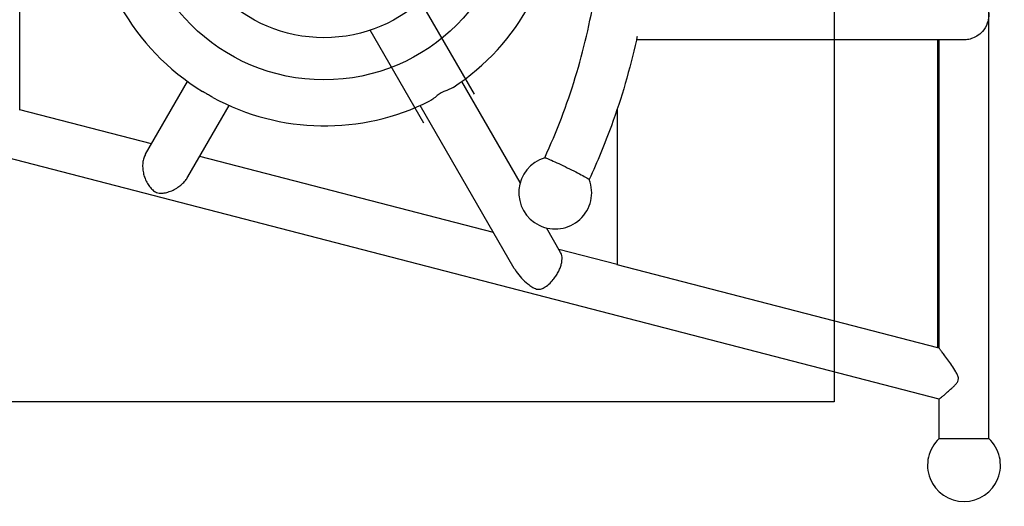
# Model space of a CAD drawing. Extents: x -153 to 152, y -128 to 127.
# Drawn here: x -17 to 51, y -42 to -9 of the extents above; entities that cross this region are included whole.
import ezdxf

# ---------------------------------------------------------------- set-up
doc = ezdxf.new("R2010")
doc.units = 0
doc.header["$LTSCALE"] = 5
doc.header["$MEASUREMENT"] = 0
doc.linetypes.add('GESTRICHELT', pattern=[0.75, 0.5, -0.25])
for name, color, linetype in [('Richter-EN-Fallraum', 3, 'GESTRICHELT'), ('Richter-Oberirdisch', 7, 'CONTINUOUS'), ('Richter-Unterirdisch', 4, 'CONTINUOUS')]:
    doc.layers.add(name, color=color, linetype=linetype)

msp = doc.modelspace()

# ---------------------------------------------------------------- linework, layer by layer
at = {"layer": 'Richter-EN-Fallraum'}
msp.add_lwpolyline([(-152.5, 10.033, -0.366275), (-69.063, 108.652), (35.937, 126.119, -0.463834), (152.5, 27.5), (152.5, -27.5, -0.463834), (35.937, -126.119), (-69.063, -108.652, -0.366275), (-152.5, -10.033)], format="xyb", close=True, dxfattribs=at)
at = {"layer": 'Richter-Oberirdisch'}
for p, q in [((49.501, -37.511), (49.501, 37.511)), ((-17, -14.971), (-17, 14.971)), ((47.774, -10.148), (25.322, -10.148)), ((46, -31.282), (46, -10.148)), ((46.101, -31.308), (46.101, -10.148)), ((46.101, -34.82), (-46.453, -10.825)), ((-8.366, -17.99), (-5.486, -13.003)), ((17.347, -19.945), (13.339, -13.003)), ((-5.46, -19.558), (-2.628, -14.653)), ((16.939, -25.838), (10.481, -14.653)), ((-7.962, -17.292), (-17, -14.949)), ((24, -14.912), (24, -25.586)), ((15.519, -23.379), (-4.648, -18.151)), ((20.122, -24.752), (19.143, -23.055)), ((24, -25.578), (20, -24.541)), ((46, -31.282), (24, -25.586)), ((46.101, -31.308), (46, -31.281)), ((46.101, -37.511), (46.101, -34.819)), ((46.101, -37.511), (49.501, -37.511))]:
    msp.add_line(p, q, dxfattribs=at)
msp.add_circle((3.88, 0), 12.893, dxfattribs=at)
for centre, radius, start, end in [((3.926, 0), 16.052, 121.48083, 238.51917), ((3.926, 0), 16.052, 303.30614, 0), ((3.926, 0), 16.052, 241.48083, 296.69386), ((19.751, -20.631), 2.5, 106.81407, 21.1958), ((47.801, -39.344), 2.5, 132.84364, 47.15636)]:
    msp.add_arc(centre, radius, start, end, dxfattribs=at)
for points, knots in [([(19.026, -18.238), (19.85, -16.454), (20.554, -14.61), (21.703, -10.853), (22.151, -8.933), (22.782, -5.057), (22.966, -3.093), (23.068, 0.832), (22.986, 2.803), (22.557, 6.706), (22.21, 8.648), (21.258, 12.457), (20.651, 14.333), (19.642, 16.857), (19.343, 17.552), (19.026, 18.238)], [0.001371, 0.001371, 0.001371, 0.001371, 5.899847, 5.899847, 11.790462, 11.790462, 17.681003, 17.681003, 23.571487, 23.571487, 29.461961, 29.461961, 35.352474, 35.352474, 37.621582, 37.621582, 37.621582, 37.621582]), ([(47.774, -6.748), (47.793, -6.748), (47.812, -6.748), (47.882, -6.751), (47.931, -6.755), (48.082, -6.773), (48.18, -6.794), (48.443, -6.874), (48.596, -6.948), (48.889, -7.142), (49.02, -7.265), (49.295, -7.606), (49.412, -7.851), (49.5, -8.277), (49.5, -8.403), (49.501, -8.435), (49.501, -8.439), (49.501, -8.443), (49.501, -8.444), (49.501, -8.445), (49.501, -8.446), (49.501, -8.447), (49.501, -8.447), (49.501, -8.447), (49.501, -8.448), (49.501, -8.448), (49.501, -8.448), (49.501, -8.448), (49.501, -8.448), (49.501, -8.448), (49.501, -8.449), (49.501, -8.449), (49.501, -8.449), (49.501, -8.451), (49.501, -8.453), (49.501, -8.462), (49.501, -8.477), (49.5, -8.508), (49.499, -8.524), (49.492, -8.643), (49.477, -8.748), (49.397, -9.064), (49.299, -9.275), (49.05, -9.6), (48.922, -9.726), (48.655, -9.912), (48.529, -9.981), (48.278, -10.077), (48.158, -10.109), (47.978, -10.137), (47.921, -10.143), (47.834, -10.147), (47.804, -10.148), (47.774, -10.148)], [-8.481247, -8.481247, -8.481247, -8.481247, -8.46406, -8.46406, -8.418895, -8.418895, -8.326748, -8.326748, -8.161409, -8.161409, -7.968127, -7.968127, -7.662414, -7.662414, -7.468635, -7.468635, -7.412076, -7.412076, -7.387973, -7.387973, -7.377396, -7.377396, -7.37064, -7.37064, -7.368464, -7.368464, -7.366567, -7.366567, -7.364554, -7.364554, -7.361775, -7.361775, -7.355507, -7.355507, -7.326388, -7.326388, -7.246789, -7.246789, -7.173512, -7.173512, -6.671848, -6.671848, -5.633085, -5.633085, -4.901156, -4.901156, -4.366771, -4.366771, -3.934967, -3.934967, -3.740521, -3.740521, -3.639137, -3.639137, -3.639137, -3.639137]), ([(25.372, -9.917), (25.354, -10.002), (25.336, -10.086), (24.875, -12.16), (24.302, -14.126), (23.15, -17.291), (22.642, -18.522), (22.083, -19.728)], [30.338845, 30.338845, 30.338845, 30.338845, 30.597478, 30.597478, 36.715282, 36.715282, 40.706096, 40.706096, 40.706096, 40.706096]), ([(12.741, -13.416), (12.558, -13.536), (12.342, -13.61), (12.085, -13.708), (12.023, -13.734), (11.934, -13.778), (11.896, -13.799), (11.816, -13.848), (11.773, -13.879), (11.629, -13.989), (11.529, -14.078), (11.337, -14.224), (11.241, -14.29), (11.137, -14.342)], [0, 0, 0, 0, 0.97132, 0.97132, 1.410149, 1.410149, 1.741519, 1.741519, 2.107791, 2.107791, 2.851046, 2.851046, 3.452117, 3.452117, 3.452117, 3.452117]), ([(-3.738, -14.105), (-3.804, -14.069), (-3.889, -14.017), (-4.021, -13.939), (-4.062, -13.914), (-4.15, -13.863), (-4.194, -13.839), (-4.312, -13.774), (-4.387, -13.732), (-4.456, -13.69)], [0, 0, 0, 0, 0.2768495, 0.2768495, 0.4026141, 0.4026141, 0.5382824, 0.5382824, 0.7758126, 0.7758126, 0.7758126, 0.7758126]), ([(-8.366, -17.99), (-8.378, -18.011), (-8.389, -18.033), (-8.445, -18.144), (-8.481, -18.242), (-8.534, -18.446), (-8.552, -18.556), (-8.568, -18.783), (-8.565, -18.9), (-8.543, -19.132), (-8.522, -19.247), (-8.467, -19.468), (-8.433, -19.573), (-8.348, -19.785), (-8.294, -19.896), (-8.173, -20.102), (-8.106, -20.197), (-7.964, -20.367), (-7.891, -20.441), (-7.769, -20.535), (-7.727, -20.563), (-7.632, -20.614), (-7.581, -20.636), (-7.451, -20.67), (-7.391, -20.676), (-7.276, -20.679), (-7.22, -20.676), (-7.053, -20.657), (-6.941, -20.632), (-6.711, -20.562), (-6.594, -20.517), (-6.365, -20.408), (-6.252, -20.343), (-6.054, -20.21), (-5.961, -20.139), (-5.784, -19.979), (-5.699, -19.891), (-5.563, -19.72), (-5.508, -19.641), (-5.46, -19.558)], [2.467137, 2.467137, 2.467137, 2.467137, 2.550239, 2.550239, 2.884104, 2.884104, 3.218822, 3.218822, 3.55354, 3.55354, 3.888258, 3.888258, 4.222976, 4.222976, 4.617935, 4.617935, 5.012895, 5.012895, 5.407854, 5.407854, 5.605334, 5.605334, 5.802814, 5.802814, 6.007761, 6.007761, 6.212709, 6.212709, 6.622603, 6.622603, 7.032498, 7.032498, 7.442392, 7.442392, 7.793757, 7.793757, 8.145122, 8.145122, 8.425252, 8.425252, 8.425252, 8.425252]), ([(19.028, -18.237), (19.033, -18.236), (19.045, -18.238), (19.107, -18.255), (19.188, -18.286), (19.417, -18.382), (19.562, -18.446), (19.897, -18.599), (20.084, -18.686), (20.476, -18.873), (20.677, -18.971), (21.067, -19.165), (21.251, -19.259), (21.58, -19.429), (21.721, -19.505), (21.83, -19.566), (21.892, -19.601), (21.944, -19.63), (22.023, -19.679), (22.052, -19.698), (22.076, -19.718), (22.081, -19.723), (22.082, -19.727)], [-4.262365, -4.262365, -4.262365, -4.262365, -3.98534, -3.98534, -3.321296, -3.321296, -2.657102, -2.657102, -1.99278, -1.99278, -1.328423, -1.328423, -0.664141, -0.664141, 0, 0, 0, 0.375962, 0.375962, 0.751912, 0.751912, 0.95281, 0.95281, 0.95281, 0.95281]), ([(16.939, -25.838), (16.982, -25.913), (17.027, -25.984), (17.178, -26.204), (17.304, -26.361), (17.576, -26.653), (17.721, -26.787), (17.947, -26.969), (18.044, -27.041), (18.198, -27.137), (18.25, -27.166), (18.357, -27.218), (18.412, -27.24), (18.516, -27.267), (18.563, -27.273), (18.656, -27.274), (18.701, -27.269), (18.832, -27.239), (18.915, -27.201), (19.096, -27.099), (19.208, -27.016), (19.423, -26.824), (19.526, -26.715), (19.675, -26.531), (19.736, -26.45), (19.85, -26.28), (19.904, -26.19), (20.001, -26.007), (20.044, -25.914), (20.116, -25.731), (20.145, -25.642), (20.189, -25.472), (20.205, -25.387), (20.221, -25.223), (20.223, -25.145), (20.21, -24.999), (20.196, -24.932), (20.161, -24.828), (20.143, -24.788), (20.122, -24.752)], [4.4581, 4.4581, 4.4581, 4.4581, 4.701308, 4.701308, 5.272951, 5.272951, 5.844593, 5.844593, 6.199381, 6.199381, 6.376775, 6.376775, 6.554168, 6.554168, 6.699277, 6.699277, 6.844386, 6.844386, 7.134603, 7.134603, 7.567213, 7.567213, 7.999823, 7.999823, 8.293819, 8.293819, 8.587814, 8.587814, 8.88181, 8.88181, 9.175806, 9.175806, 9.469013, 9.469013, 9.76222, 9.76222, 10.055427, 10.055427, 10.270672, 10.270672, 10.270672, 10.270672]), ([(46.101, -34.819), (46.101, -34.818), (46.102, -34.817), (46.111, -34.806), (46.127, -34.791), (46.175, -34.748), (46.213, -34.715), (46.311, -34.632), (46.37, -34.582), (46.499, -34.472), (46.584, -34.401), (46.767, -34.243), (46.864, -34.158), (47.003, -34.031), (47.054, -33.983), (47.156, -33.882), (47.206, -33.829), (47.297, -33.72), (47.338, -33.663), (47.399, -33.542), (47.418, -33.477), (47.418, -33.319), (47.393, -33.24), (47.328, -33.084), (47.286, -33.008), (47.151, -32.779), (47.048, -32.629), (46.868, -32.37), (46.772, -32.237), (46.59, -31.985), (46.503, -31.866), (46.373, -31.689), (46.315, -31.611), (46.217, -31.476), (46.176, -31.42), (46.127, -31.351), (46.111, -31.327), (46.102, -31.312), (46.101, -31.309), (46.101, -31.308)], [9.290213, 9.290213, 9.290213, 9.290213, 9.389213, 9.389213, 9.672849, 9.672849, 10.009609, 10.009609, 10.346368, 10.346368, 10.745433, 10.745433, 11.144499, 11.144499, 11.359919, 11.359919, 11.57534, 11.57534, 11.790761, 11.790761, 12.006182, 12.006182, 12.264453, 12.264453, 12.522724, 12.522724, 13.039266, 13.039266, 13.519821, 13.519821, 14.000375, 14.000375, 14.367753, 14.367753, 14.735132, 14.735132, 15.022308, 15.022308, 15.123872, 15.123872, 15.123872, 15.123872])]:
    msp.add_open_spline(points, degree=3, knots=knots, dxfattribs=at)
at = {"layer": 'Richter-Unterirdisch'}
for p, q in [((38.88, 35), (38.88, -35)), ((14.199, -13.874), (10.511, -7.485)), ((10.735, -15.874), (7.047, -9.485)), ((38.88, -35), (-31.12, -35))]:
    msp.add_line(p, q, dxfattribs=at)
msp.add_circle((3.88, 0), 10, dxfattribs=at)

doc.saveas('drawing.dxf')
